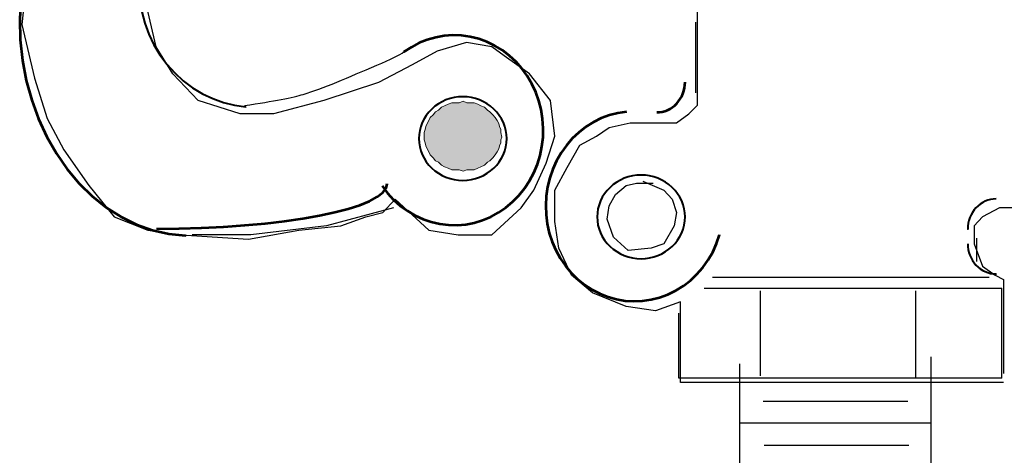
# Model space of a CAD drawing. Units: inches. Extents: x 42 to 570, y 0 to 792.
# Drawn here: x 415 to 484, y 627 to 657 of the extents above; entities that cross this region are included whole.
import ezdxf

# ---------------------------------------------------------------- set-up
doc = ezdxf.new("R2010")
doc.units = ezdxf.units.IN
doc.header["$MEASUREMENT"] = 0
doc.layers.add('Layer 1', color=7, linetype='Continuous')

# ---------------------------------------------------------------- blocks, each defined once
blk = doc.blocks.new('block 644')
at = {"layer": 'Layer 1', "true_color": 0xffffff}
blk.add_hatch(color=7, dxfattribs=at).paths.add_polyline_path([(449.052, 649.171), (449, 649.485), (449, 649.694), (448.896, 649.904), (448.843, 650.113), (448.738, 650.323), (448.581, 650.532), (448.424, 650.741), (448.215, 650.951), (448.058, 651.056), (447.849, 651.265), (447.587, 651.37), (447.377, 651.474), (447.115, 651.579), (446.854, 651.579), (446.592, 651.579), (446.33, 651.684), (446.068, 651.579), (445.807, 651.579), (445.545, 651.579), (445.283, 651.474), (445.021, 651.37), (444.812, 651.265), (444.604, 651.056), (444.394, 650.951), (444.236, 650.741), (444.027, 650.532), (443.923, 650.323), (443.818, 650.113), (443.713, 649.904), (443.661, 649.694), (443.608, 649.485), (443.608, 649.171), (443.608, 648.962), (443.661, 648.752), (443.713, 648.543), (443.818, 648.333), (443.923, 648.125), (444.027, 647.915), (444.236, 647.706), (444.394, 647.496), (444.604, 647.392), (444.812, 647.182), (445.021, 647.078), (445.283, 646.973), (445.545, 646.868), (445.807, 646.868), (446.068, 646.868), (446.33, 646.764), (446.592, 646.868), (446.854, 646.868), (447.115, 646.868), (447.377, 646.973), (447.587, 647.078), (447.849, 647.182), (448.058, 647.392), (448.215, 647.496), (448.424, 647.706), (448.581, 647.915), (448.738, 648.125), (448.843, 648.333), (448.896, 648.543), (449, 648.752), (449, 648.962)])
at = {"layer": 'Layer 1', "lineweight": 0}
blk.add_lwpolyline([(449.052, 649.171), (449, 649.485), (449, 649.485), (449, 649.694), (449, 649.694), (448.896, 649.904), (448.896, 649.904), (448.843, 650.113), (448.843, 650.113), (448.738, 650.323), (448.738, 650.323), (448.581, 650.532), (448.581, 650.532), (448.424, 650.741), (448.424, 650.741), (448.215, 650.951), (448.215, 650.951), (448.058, 651.056), (448.058, 651.056), (447.849, 651.265), (447.849, 651.265), (447.587, 651.37), (447.587, 651.37), (447.377, 651.474), (447.377, 651.474), (447.115, 651.579), (447.115, 651.579), (446.854, 651.579), (446.854, 651.579), (446.592, 651.579), (446.592, 651.579), (446.33, 651.684), (446.33, 651.684), (446.068, 651.579), (446.068, 651.579), (445.807, 651.579), (445.807, 651.579), (445.545, 651.579), (445.545, 651.579), (445.283, 651.474), (445.283, 651.474), (445.021, 651.37), (445.021, 651.37), (444.812, 651.265), (444.812, 651.265), (444.604, 651.056), (444.604, 651.056), (444.394, 650.951), (444.394, 650.951), (444.236, 650.741), (444.236, 650.741), (444.027, 650.532), (444.027, 650.532), (443.923, 650.323), (443.923, 650.323), (443.818, 650.113), (443.818, 650.113), (443.713, 649.904), (443.713, 649.904), (443.661, 649.694), (443.661, 649.694), (443.608, 649.485), (443.608, 649.485), (443.608, 649.171), (443.608, 649.171), (443.608, 648.962), (443.608, 648.962), (443.661, 648.752), (443.661, 648.752), (443.713, 648.543), (443.713, 648.543), (443.818, 648.333), (443.818, 648.333), (443.923, 648.125), (443.923, 648.125), (444.027, 647.915), (444.027, 647.915), (444.236, 647.706), (444.236, 647.706), (444.394, 647.496), (444.394, 647.496), (444.604, 647.392), (444.604, 647.392), (444.812, 647.182), (444.812, 647.182), (445.021, 647.078), (445.021, 647.078), (445.283, 646.973), (445.283, 646.973), (445.545, 646.868), (445.545, 646.868), (445.807, 646.868), (445.807, 646.868), (446.068, 646.868), (446.068, 646.868), (446.33, 646.764), (446.33, 646.764), (446.592, 646.868), (446.592, 646.868), (446.854, 646.868), (446.854, 646.868), (447.115, 646.868), (447.115, 646.868), (447.377, 646.973), (447.377, 646.973), (447.587, 647.078), (447.587, 647.078), (447.849, 647.182), (447.849, 647.182), (448.058, 647.392), (448.058, 647.392), (448.215, 647.496), (448.215, 647.496), (448.424, 647.706), (448.424, 647.706), (448.581, 647.915), (448.581, 647.915), (448.738, 648.125), (448.738, 648.125), (448.843, 648.333), (448.843, 648.333), (448.896, 648.543), (448.896, 648.543), (449, 648.752), (449, 648.752), (449, 648.962), (449, 648.962), (449.052, 649.171), (449.052, 649.171)], dxfattribs=at)
blk = doc.blocks.new('block 646')
at = {"layer": 'Layer 1', "color": 7, "lineweight": 40, "true_color": 0xffffff}
blk.add_lwpolyline([(435.353, 667.606), (434.611, 667.926), (434.611, 667.926), (433.844, 668.169), (433.844, 668.169), (433.057, 668.334), (433.057, 668.334), (432.259, 668.419), (432.259, 668.419), (431.456, 668.424), (431.456, 668.424), (430.656, 668.348), (430.656, 668.348), (429.868, 668.191), (429.868, 668.191), (429.098, 667.957), (429.098, 667.957), (428.354, 667.646), (428.354, 667.646), (427.642, 667.261), (427.642, 667.261), (426.969, 666.807), (426.969, 666.807), (426.341, 666.287), (426.341, 666.287), (425.766, 665.707), (425.766, 665.707), (425.246, 665.071), (425.246, 665.071), (424.789, 664.386), (424.789, 664.386), (424.398, 663.659), (424.398, 663.659), (424.077, 662.896), (424.077, 662.896), (423.828, 662.104), (423.828, 662.104), (423.654, 661.29), (423.654, 661.29), (423.558, 660.463), (423.558, 660.463), (423.539, 659.63), (423.539, 659.63), (423.598, 658.799), (423.598, 658.799), (423.733, 657.978), (423.733, 657.978), (423.945, 657.175), (423.945, 657.175), (424.231, 656.396), (424.231, 656.396), (424.589, 655.65), (424.589, 655.65), (425.014, 654.943), (425.014, 654.943), (425.503, 654.283), (425.503, 654.283), (426.052, 653.675), (426.052, 653.675), (426.654, 653.125), (426.654, 653.125), (427.306, 652.638), (427.306, 652.638), (427.999, 652.218), (427.999, 652.218), (428.729, 651.871), (428.729, 651.871), (429.487, 651.598), (429.487, 651.598), (430.268, 651.403), (430.268, 651.403), (431.062, 651.288), (431.062, 651.288)], dxfattribs=at)
blk = doc.blocks.new('block 649')
at = {"layer": 'Layer 1', "color": 7, "lineweight": 40, "true_color": 0xffffff}
blk.add_lwpolyline([(449.405, 649.062), (449.39, 649.35), (449.39, 649.35), (449.346, 649.635), (449.346, 649.635), (449.271, 649.915), (449.271, 649.915), (449.17, 650.187), (449.17, 650.187), (449.04, 650.447), (449.04, 650.447), (448.884, 650.694), (448.884, 650.694), (448.703, 650.926), (448.703, 650.926), (448.5, 651.14), (448.5, 651.14), (448.275, 651.333), (448.275, 651.333), (448.031, 651.505), (448.031, 651.505), (447.771, 651.653), (447.771, 651.653), (447.497, 651.777), (447.497, 651.777), (447.212, 651.874), (447.212, 651.874), (446.917, 651.944), (446.917, 651.944), (446.617, 651.986), (446.617, 651.986), (446.314, 652), (446.314, 652), (446.012, 651.986), (446.012, 651.986), (445.711, 651.944), (445.711, 651.944), (445.417, 651.874), (445.417, 651.874), (445.132, 651.777), (445.132, 651.777), (444.857, 651.653), (444.857, 651.653), (444.598, 651.505), (444.598, 651.505), (444.354, 651.333), (444.354, 651.333), (444.129, 651.14), (444.129, 651.14), (443.925, 650.926), (443.925, 650.926), (443.744, 650.694), (443.744, 650.694), (443.589, 650.447), (443.589, 650.447), (443.459, 650.187), (443.459, 650.187), (443.356, 649.915), (443.356, 649.915), (443.283, 649.635), (443.283, 649.635), (443.238, 649.35), (443.238, 649.35), (443.224, 649.062), (443.224, 649.062), (443.238, 648.773), (443.238, 648.773), (443.283, 648.488), (443.283, 648.488), (443.356, 648.208), (443.356, 648.208), (443.459, 647.937), (443.459, 647.937), (443.589, 647.676), (443.589, 647.676), (443.744, 647.429), (443.744, 647.429), (443.925, 647.197), (443.925, 647.197), (444.129, 646.983), (444.129, 646.983), (444.354, 646.79), (444.354, 646.79), (444.598, 646.618), (444.598, 646.618), (444.857, 646.47), (444.857, 646.47), (445.132, 646.346), (445.132, 646.346), (445.417, 646.249), (445.417, 646.249), (445.711, 646.179), (445.711, 646.179), (446.012, 646.137), (446.012, 646.137), (446.314, 646.123), (446.314, 646.123), (446.617, 646.137), (446.617, 646.137), (446.917, 646.179), (446.917, 646.179), (447.212, 646.249), (447.212, 646.249), (447.497, 646.346), (447.497, 646.346), (447.771, 646.47), (447.771, 646.47), (448.031, 646.618), (448.031, 646.618), (448.275, 646.79), (448.275, 646.79), (448.5, 646.983), (448.5, 646.983), (448.703, 647.197), (448.703, 647.197), (448.884, 647.429), (448.884, 647.429), (449.04, 647.676), (449.04, 647.676), (449.17, 647.937), (449.17, 647.937), (449.271, 648.208), (449.271, 648.208), (449.346, 648.488), (449.346, 648.488), (449.39, 648.773), (449.39, 648.773), (449.405, 649.062), (449.405, 649.062)], dxfattribs=at)
blk = doc.blocks.new('block 652')
at = {"layer": 'Layer 1', "color": 7, "lineweight": 25, "true_color": 0xffffff}
blk.add_lwpolyline([(441.445, 644.184), (436.724, 642.926)], dxfattribs=at)
blk = doc.blocks.new('block 653')
at = {"layer": 'Layer 1', "color": 7, "lineweight": 25, "true_color": 0xffffff}
blk.add_lwpolyline([(436.725, 642.926), (431.412, 642.296)], dxfattribs=at)
blk = doc.blocks.new('block 654')
at = {"layer": 'Layer 1', "color": 7, "lineweight": 25, "true_color": 0xffffff}
blk.add_lwpolyline([(431.412, 642.296), (427.281, 642.296)], dxfattribs=at)
blk = doc.blocks.new('block 667')
at = {"layer": 'Layer 1', "color": 7, "lineweight": 25, "true_color": 0xffffff}
blk.add_lwpolyline([(484.232, 632.211), (484.232, 638.536)], dxfattribs=at)
blk = doc.blocks.new('block 668')
at = {"layer": 'Layer 1', "color": 7, "lineweight": 25, "true_color": 0xffffff}
blk.add_lwpolyline([(484.232, 632.227), (461.511, 632.227)], dxfattribs=at)
blk = doc.blocks.new('block 669')
at = {"layer": 'Layer 1', "color": 7, "lineweight": 25, "true_color": 0xffffff}
blk.add_lwpolyline([(484.232, 638.521), (463.281, 638.521)], dxfattribs=at)
blk = doc.blocks.new('block 680')
at = {"layer": 'Layer 1', "color": 7, "lineweight": 53, "true_color": 0xffffff}
blk.add_lwpolyline([(417.191, 665.66), (416.59, 664.415), (416.59, 664.415), (416.088, 663.104), (416.088, 663.104), (415.689, 661.739), (415.689, 661.739), (415.398, 660.333), (415.398, 660.333), (415.218, 658.898), (415.218, 658.898), (415.149, 657.449), (415.149, 657.449), (415.193, 655.999), (415.193, 655.999), (415.35, 654.56), (415.35, 654.56), (415.616, 653.146), (415.616, 653.146), (415.992, 651.771), (415.992, 651.771), (416.472, 650.447), (416.472, 650.447), (417.052, 649.187), (417.052, 649.187), (417.728, 648.002), (417.728, 648.002), (418.491, 646.903), (418.491, 646.903), (419.337, 645.901), (419.337, 645.901), (420.256, 645.005), (420.256, 645.005), (421.24, 644.223), (421.24, 644.223), (422.281, 643.562), (422.281, 643.562), (423.367, 643.028), (423.367, 643.028), (424.49, 642.627), (424.49, 642.627), (425.64, 642.362), (425.64, 642.362), (426.804, 642.236), (426.804, 642.236)], dxfattribs=at)
blk = doc.blocks.new('block 706')
at = {"layer": 'Layer 1', "color": 7, "lineweight": 53, "true_color": 0xffffff}
blk.add_lwpolyline([(440.643, 645.741), (441.024, 645.231), (441.024, 645.231), (441.451, 644.765), (441.451, 644.765), (441.918, 644.344), (441.918, 644.344), (442.421, 643.975), (442.421, 643.975), (442.955, 643.659), (442.955, 643.659), (443.517, 643.4), (443.517, 643.4), (444.099, 643.201), (444.099, 643.201), (444.695, 643.063), (444.695, 643.063), (445.303, 642.988), (445.303, 642.988), (445.914, 642.977), (445.914, 642.977), (446.522, 643.029), (446.522, 643.029), (447.124, 643.145), (447.124, 643.145), (447.712, 643.322), (447.712, 643.322), (448.281, 643.56), (448.281, 643.56), (448.826, 643.855), (448.826, 643.855), (449.341, 644.206), (449.341, 644.206), (449.821, 644.608), (449.821, 644.608), (450.263, 645.059), (450.263, 645.059), (450.661, 645.554), (450.661, 645.554), (451.012, 646.087), (451.012, 646.087), (451.312, 646.655), (451.312, 646.655), (451.56, 647.251), (451.56, 647.251), (451.751, 647.87), (451.751, 647.87), (451.885, 648.505), (451.885, 648.505), (451.96, 649.152), (451.96, 649.152), (451.976, 649.804), (451.976, 649.804), (451.932, 650.454), (451.932, 650.454), (451.828, 651.096), (451.828, 651.096), (451.667, 651.725), (451.667, 651.725), (451.448, 652.333), (451.448, 652.333), (451.176, 652.917), (451.176, 652.917), (450.851, 653.468), (450.851, 653.468), (450.478, 653.984), (450.478, 653.984), (450.059, 654.458), (450.059, 654.458), (449.598, 654.887), (449.598, 654.887), (449.101, 655.265), (449.101, 655.265), (448.57, 655.59), (448.57, 655.59), (448.014, 655.858), (448.014, 655.858), (447.435, 656.067), (447.435, 656.067), (446.84, 656.216), (446.84, 656.216), (446.233, 656.301), (446.233, 656.301), (445.623, 656.323), (445.623, 656.323), (445.014, 656.281), (445.014, 656.281), (444.41, 656.177), (444.41, 656.177), (443.819, 656.01), (443.819, 656.01), (443.247, 655.782), (443.247, 655.782), (442.697, 655.496), (442.697, 655.496), (442.178, 655.154), (442.178, 655.154)], dxfattribs=at)
blk = doc.blocks.new('block 707')
at = {"layer": 'Layer 1', "color": 7, "lineweight": 53, "true_color": 0xffffff}
blk.add_lwpolyline([(457.84, 650.947), (457.231, 650.856), (457.231, 650.856), (456.635, 650.702), (456.635, 650.702), (456.056, 650.486), (456.056, 650.486), (455.499, 650.211), (455.499, 650.211), (454.97, 649.879), (454.97, 649.879), (454.474, 649.493), (454.474, 649.493), (454.016, 649.058), (454.016, 649.058), (453.6, 648.576), (453.6, 648.576), (453.23, 648.054), (453.23, 648.054), (452.91, 647.495), (452.91, 647.495), (452.644, 646.906), (452.644, 646.906), (452.432, 646.292), (452.432, 646.292), (452.277, 645.658), (452.277, 645.658), (452.182, 645.012), (452.182, 645.012), (452.146, 644.358), (452.146, 644.358), (452.171, 643.704), (452.171, 643.704), (452.256, 643.056), (452.256, 643.056), (452.399, 642.42), (452.399, 642.42), (452.602, 641.802), (452.602, 641.802), (452.858, 641.208), (452.858, 641.208), (453.169, 640.643), (453.169, 640.643), (453.53, 640.114), (453.53, 640.114), (453.938, 639.625), (453.938, 639.625), (454.389, 639.18), (454.389, 639.18), (454.878, 638.786), (454.878, 638.786), (455.401, 638.443), (455.401, 638.443), (455.953, 638.158), (455.953, 638.158), (456.529, 637.931), (456.529, 637.931), (457.123, 637.766), (457.123, 637.766), (457.729, 637.664), (457.729, 637.664), (458.342, 637.625), (458.342, 637.625), (458.955, 637.65), (458.955, 637.65), (459.563, 637.739), (459.563, 637.739), (460.16, 637.892), (460.16, 637.892), (460.74, 638.106), (460.74, 638.106), (461.298, 638.379), (461.298, 638.379), (461.828, 638.71), (461.828, 638.71), (462.324, 639.094), (462.324, 639.094), (462.784, 639.528), (462.784, 639.528), (463.201, 640.008), (463.201, 640.008), (463.572, 640.529), (463.572, 640.529), (463.894, 641.087), (463.894, 641.087), (464.162, 641.676), (464.162, 641.676), (464.375, 642.289), (464.375, 642.289)], dxfattribs=at)
blk = doc.blocks.new('block 708')
at = {"layer": 'Layer 1', "color": 7, "lineweight": 53, "true_color": 0xffffff}
blk.add_lwpolyline([(424.767, 642.726), (426.357, 642.741), (426.357, 642.741), (427.933, 642.787), (427.933, 642.787), (429.478, 642.861), (429.478, 642.861), (430.978, 642.966), (430.978, 642.966), (432.417, 643.098), (432.417, 643.098), (433.783, 643.256), (433.783, 643.256), (435.062, 643.44), (435.062, 643.44), (436.242, 643.647), (436.242, 643.647), (437.312, 643.876), (437.312, 643.876), (438.261, 644.125), (438.261, 644.125), (439.08, 644.389), (439.08, 644.389), (439.761, 644.668), (439.761, 644.668), (440.297, 644.959), (440.297, 644.959), (440.685, 645.259), (440.685, 645.259), (440.918, 645.564), (440.918, 645.564), (440.996, 645.873), (440.996, 645.873)], dxfattribs=at)
blk = doc.blocks.new('block 709')
at = {"layer": 'Layer 1', "color": 7, "lineweight": 25, "true_color": 0xffffff}
blk.add_open_spline([(430.963, 651.379), (433.029, 651.694), (434.406, 651.956), (435.095, 652.166), (435.095, 652.166), (435.095, 652.166), (435.095, 652.166), (435.783, 652.376), (436.569, 652.664), (437.455, 653.031), (437.455, 653.031), (437.455, 653.031), (437.455, 653.031), (438.34, 653.398), (439.274, 653.792), (440.259, 654.211), (440.259, 654.211), (440.259, 654.211), (440.259, 654.211), (441.242, 654.631), (441.881, 654.945), (442.177, 655.155)], degree=3, knots=[0, 0, 0, 0, 1, 1, 1, 2, 2, 2, 3, 3, 3, 4, 4, 4, 5, 5, 5, 6, 6, 6, 7, 7, 7, 7], dxfattribs=at)
blk = doc.blocks.new('block 777')
at = {"layer": 'Layer 1', "color": 7, "lineweight": 53, "true_color": 0xffffff}
blk.add_lwpolyline([(459.955, 650.907), (460.15, 650.917), (460.15, 650.917), (460.344, 650.948), (460.344, 650.948), (460.533, 650.999), (460.533, 650.999), (460.718, 651.069), (460.718, 651.069), (460.895, 651.158), (460.895, 651.158), (461.062, 651.265), (461.062, 651.265), (461.219, 651.39), (461.219, 651.39), (461.363, 651.529), (461.363, 651.529), (461.495, 651.684), (461.495, 651.684), (461.611, 651.851), (461.611, 651.851), (461.712, 652.03), (461.712, 652.03), (461.796, 652.218), (461.796, 652.218), (461.861, 652.415), (461.861, 652.415), (461.909, 652.617), (461.909, 652.617), (461.938, 652.823), (461.938, 652.823), (461.947, 653.031), (461.947, 653.031)], dxfattribs=at)
blk = doc.blocks.new('block 778')
at = {"layer": 'Layer 1', "color": 7, "lineweight": 25, "true_color": 0xffffff}
blk.add_lwpolyline([(458.266, 650.163), (460.699, 650.163)], dxfattribs=at)
blk = doc.blocks.new('block 779')
at = {"layer": 'Layer 1', "color": 7, "lineweight": 25, "true_color": 0xffffff}
blk.add_lwpolyline([(462.691, 657.243), (462.691, 652.287)], dxfattribs=at)
blk = doc.blocks.new('block 780')
at = {"layer": 'Layer 1', "color": 7, "lineweight": 40, "true_color": 0xffffff}
blk.add_lwpolyline([(461.946, 643.555), (461.932, 643.843), (461.932, 643.843), (461.887, 644.128), (461.887, 644.128), (461.813, 644.408), (461.813, 644.408), (461.711, 644.68), (461.711, 644.68), (461.581, 644.94), (461.581, 644.94), (461.425, 645.188), (461.425, 645.188), (461.244, 645.419), (461.244, 645.419), (461.041, 645.633), (461.041, 645.633), (460.816, 645.827), (460.816, 645.827), (460.572, 645.999), (460.572, 645.999), (460.312, 646.147), (460.312, 646.147), (460.038, 646.271), (460.038, 646.271), (459.753, 646.367), (459.753, 646.367), (459.458, 646.438), (459.458, 646.438), (459.158, 646.48), (459.158, 646.48), (458.855, 646.494), (458.855, 646.494), (458.553, 646.48), (458.553, 646.48), (458.253, 646.438), (458.253, 646.438), (457.958, 646.367), (457.958, 646.367), (457.673, 646.271), (457.673, 646.271), (457.398, 646.147), (457.398, 646.147), (457.139, 645.999), (457.139, 645.999), (456.895, 645.827), (456.895, 645.827), (456.67, 645.633), (456.67, 645.633), (456.467, 645.419), (456.467, 645.419), (456.285, 645.188), (456.285, 645.188), (456.13, 644.94), (456.13, 644.94), (456, 644.68), (456, 644.68), (455.897, 644.408), (455.897, 644.408), (455.824, 644.128), (455.824, 644.128), (455.779, 643.843), (455.779, 643.843), (455.765, 643.555), (455.765, 643.555), (455.779, 643.267), (455.779, 643.267), (455.824, 642.981), (455.824, 642.981), (455.897, 642.702), (455.897, 642.702), (456, 642.43), (456, 642.43), (456.13, 642.169), (456.13, 642.169), (456.285, 641.922), (456.285, 641.922), (456.467, 641.69), (456.467, 641.69), (456.67, 641.477), (456.67, 641.477), (456.895, 641.283), (456.895, 641.283), (457.139, 641.111), (457.139, 641.111), (457.398, 640.963), (457.398, 640.963), (457.673, 640.84), (457.673, 640.84), (457.958, 640.742), (457.958, 640.742), (458.253, 640.672), (458.253, 640.672), (458.553, 640.63), (458.553, 640.63), (458.855, 640.616), (458.855, 640.616), (459.158, 640.63), (459.158, 640.63), (459.458, 640.672), (459.458, 640.672), (459.753, 640.742), (459.753, 640.742), (460.038, 640.84), (460.038, 640.84), (460.312, 640.963), (460.312, 640.963), (460.572, 641.111), (460.572, 641.111), (460.816, 641.283), (460.816, 641.283), (461.041, 641.477), (461.041, 641.477), (461.244, 641.69), (461.244, 641.69), (461.425, 641.922), (461.425, 641.922), (461.581, 642.169), (461.581, 642.169), (461.711, 642.43), (461.711, 642.43), (461.813, 642.702), (461.813, 642.702), (461.887, 642.981), (461.887, 642.981), (461.932, 643.267), (461.932, 643.267), (461.946, 643.555), (461.946, 643.555)], dxfattribs=at)
blk = doc.blocks.new('block 781')
at = {"layer": 'Layer 1', "color": 7, "lineweight": 25, "true_color": 0xffffff}
blk.add_lwpolyline([(461.511, 632.227), (461.511, 636.79)], dxfattribs=at)
blk = doc.blocks.new('block 782')
at = {"layer": 'Layer 1', "color": 7, "lineweight": 25, "true_color": 0xffffff}
blk.add_lwpolyline([(467.266, 632.384), (467.266, 638.363)], dxfattribs=at)
blk = doc.blocks.new('block 783')
at = {"layer": 'Layer 1', "color": 7, "lineweight": 25, "true_color": 0xffffff}
blk.add_lwpolyline([(478.184, 632.227), (478.184, 638.363)], dxfattribs=at)
blk = doc.blocks.new('block 784')
at = {"layer": 'Layer 1', "color": 7, "lineweight": 40, "true_color": 0xffffff}
blk.add_lwpolyline([(483.821, 644.817), (483.626, 644.807), (483.626, 644.807), (483.433, 644.776), (483.433, 644.776), (483.242, 644.726), (483.242, 644.726), (483.059, 644.656), (483.059, 644.656), (482.882, 644.566), (482.882, 644.566), (482.714, 644.459), (482.714, 644.459), (482.558, 644.335), (482.558, 644.335), (482.412, 644.195), (482.412, 644.195), (482.281, 644.041), (482.281, 644.041), (482.165, 643.874), (482.165, 643.874), (482.064, 643.694), (482.064, 643.694), (481.98, 643.506), (481.98, 643.506), (481.915, 643.31), (481.915, 643.31), (481.867, 643.108), (481.867, 643.108), (481.839, 642.901), (481.839, 642.901), (481.829, 642.693), (481.829, 642.693)], dxfattribs=at)
blk = doc.blocks.new('block 785')
at = {"layer": 'Layer 1', "color": 7, "lineweight": 25, "true_color": 0xffffff}
blk.add_lwpolyline([(482.462, 640.408), (482.462, 642.061)], dxfattribs=at)
blk = doc.blocks.new('block 787')
at = {"layer": 'Layer 1', "color": 7, "lineweight": 40, "true_color": 0xffffff}
blk.add_lwpolyline([(481.829, 641.671), (481.839, 641.462), (481.839, 641.462), (481.867, 641.256), (481.867, 641.256), (481.915, 641.054), (481.915, 641.054), (481.98, 640.858), (481.98, 640.858), (482.064, 640.669), (482.064, 640.669), (482.165, 640.491), (482.165, 640.491), (482.281, 640.323), (482.281, 640.323), (482.412, 640.169), (482.412, 640.169), (482.558, 640.029), (482.558, 640.029), (482.714, 639.905), (482.714, 639.905), (482.882, 639.797), (482.882, 639.797), (483.059, 639.708), (483.059, 639.708), (483.242, 639.638), (483.242, 639.638), (483.433, 639.587), (483.433, 639.587), (483.626, 639.557), (483.626, 639.557), (483.821, 639.547), (483.821, 639.547)], dxfattribs=at)
blk = doc.blocks.new('block 788')
at = {"layer": 'Layer 1', "color": 7, "lineweight": 25, "true_color": 0xffffff}
blk.add_lwpolyline([(463.872, 639.307), (483.348, 639.307)], dxfattribs=at)
blk = doc.blocks.new('block 789')
at = {"layer": 'Layer 1', "color": 7, "lineweight": 25, "true_color": 0xffffff}
blk.add_lwpolyline([(465.807, 629.081), (479.212, 629.081)], dxfattribs=at)
blk = doc.blocks.new('block 790')
at = {"layer": 'Layer 1', "color": 7, "lineweight": 25, "true_color": 0xffffff}
blk.add_lwpolyline([(467.441, 630.601), (477.622, 630.601)], dxfattribs=at)
blk = doc.blocks.new('block 791')
at = {"layer": 'Layer 1', "color": 7, "lineweight": 25, "true_color": 0xffffff}
blk.add_lwpolyline([(467.504, 627.507), (477.685, 627.507)], dxfattribs=at)
blk = doc.blocks.new('block 1256')
at = {"layer": 'Layer 1', "color": 7, "lineweight": 25, "true_color": 0xffffff}
blk.add_lwpolyline([(415.598, 659.917), (415.303, 657.085)], dxfattribs=at)
blk = doc.blocks.new('block 1257')
at = {"layer": 'Layer 1', "color": 7, "lineweight": 25, "true_color": 0xffffff}
blk.add_lwpolyline([(415.303, 657.085), (416.188, 653.31)], dxfattribs=at)
blk = doc.blocks.new('block 1258')
at = {"layer": 'Layer 1', "color": 7, "lineweight": 25, "true_color": 0xffffff}
blk.add_lwpolyline([(416.188, 653.31), (417.073, 650.478)], dxfattribs=at)
blk = doc.blocks.new('block 1259')
at = {"layer": 'Layer 1', "color": 7, "lineweight": 25, "true_color": 0xffffff}
blk.add_lwpolyline([(417.073, 650.478), (418.254, 648.275)], dxfattribs=at)
blk = doc.blocks.new('block 1260')
at = {"layer": 'Layer 1', "color": 7, "lineweight": 25, "true_color": 0xffffff}
blk.add_lwpolyline([(418.254, 648.275), (420.024, 645.758)], dxfattribs=at)
blk = doc.blocks.new('block 1261')
at = {"layer": 'Layer 1', "color": 7, "lineweight": 25, "true_color": 0xffffff}
blk.add_lwpolyline([(420.024, 645.758), (421.795, 643.555)], dxfattribs=at)
blk = doc.blocks.new('block 1262')
at = {"layer": 'Layer 1', "color": 7, "lineweight": 25, "true_color": 0xffffff}
blk.add_lwpolyline([(421.795, 643.555), (424.155, 642.611)], dxfattribs=at)
blk = doc.blocks.new('block 1263')
at = {"layer": 'Layer 1', "color": 7, "lineweight": 25, "true_color": 0xffffff}
blk.add_lwpolyline([(424.155, 642.611), (426.517, 642.296)], dxfattribs=at)
blk = doc.blocks.new('block 1264')
at = {"layer": 'Layer 1', "color": 7, "lineweight": 25, "true_color": 0xffffff}
blk.add_lwpolyline([(426.517, 642.296), (431.237, 641.981)], dxfattribs=at)
blk = doc.blocks.new('block 1265')
at = {"layer": 'Layer 1', "color": 7, "lineweight": 25, "true_color": 0xffffff}
blk.add_lwpolyline([(431.237, 641.981), (434.778, 642.611)], dxfattribs=at)
blk = doc.blocks.new('block 1266')
at = {"layer": 'Layer 1', "color": 7, "lineweight": 25, "true_color": 0xffffff}
blk.add_lwpolyline([(434.778, 642.611), (437.729, 642.926)], dxfattribs=at)
blk = doc.blocks.new('block 1267')
at = {"layer": 'Layer 1', "color": 7, "lineweight": 25, "true_color": 0xffffff}
blk.add_lwpolyline([(437.729, 642.926), (439.5, 643.555)], dxfattribs=at)
blk = doc.blocks.new('block 1268')
at = {"layer": 'Layer 1', "color": 7, "lineweight": 25, "true_color": 0xffffff}
blk.add_lwpolyline([(439.5, 643.555), (440.68, 643.87)], dxfattribs=at)
blk = doc.blocks.new('block 1269')
at = {"layer": 'Layer 1', "color": 7, "lineweight": 25, "true_color": 0xffffff}
blk.add_lwpolyline([(440.68, 643.87), (441.565, 644.813)], dxfattribs=at)
blk = doc.blocks.new('block 1270')
at = {"layer": 'Layer 1', "color": 7, "lineweight": 25, "true_color": 0xffffff}
blk.add_lwpolyline([(441.565, 644.813), (443.926, 642.611)], dxfattribs=at)
blk = doc.blocks.new('block 1271')
at = {"layer": 'Layer 1', "color": 7, "lineweight": 25, "true_color": 0xffffff}
blk.add_lwpolyline([(443.926, 642.611), (445.992, 642.296)], dxfattribs=at)
blk = doc.blocks.new('block 1272')
at = {"layer": 'Layer 1', "color": 7, "lineweight": 25, "true_color": 0xffffff}
blk.add_lwpolyline([(445.992, 642.296), (448.353, 642.296)], dxfattribs=at)
blk = doc.blocks.new('block 1273')
at = {"layer": 'Layer 1', "color": 7, "lineweight": 25, "true_color": 0xffffff}
blk.add_lwpolyline([(448.353, 642.296), (450.418, 644.184)], dxfattribs=at)
blk = doc.blocks.new('block 1274')
at = {"layer": 'Layer 1', "color": 7, "lineweight": 25, "true_color": 0xffffff}
blk.add_lwpolyline([(450.418, 644.184), (451.303, 645.443)], dxfattribs=at)
blk = doc.blocks.new('block 1275')
at = {"layer": 'Layer 1', "color": 7, "lineweight": 25, "true_color": 0xffffff}
blk.add_lwpolyline([(451.303, 645.443), (452.188, 647.331)], dxfattribs=at)
blk = doc.blocks.new('block 1276')
at = {"layer": 'Layer 1', "color": 7, "lineweight": 25, "true_color": 0xffffff}
blk.add_lwpolyline([(452.188, 647.331), (452.778, 649.219)], dxfattribs=at)
blk = doc.blocks.new('block 1277')
at = {"layer": 'Layer 1', "color": 7, "lineweight": 25, "true_color": 0xffffff}
blk.add_lwpolyline([(452.778, 649.219), (452.483, 651.736)], dxfattribs=at)
blk = doc.blocks.new('block 1278')
at = {"layer": 'Layer 1', "color": 7, "lineweight": 25, "true_color": 0xffffff}
blk.add_lwpolyline([(452.483, 651.736), (451.008, 653.624)], dxfattribs=at)
blk = doc.blocks.new('block 1279')
at = {"layer": 'Layer 1', "color": 7, "lineweight": 25, "true_color": 0xffffff}
blk.add_lwpolyline([(451.008, 653.624), (449.237, 654.883)], dxfattribs=at)
blk = doc.blocks.new('block 1280')
at = {"layer": 'Layer 1', "color": 7, "lineweight": 25, "true_color": 0xffffff}
blk.add_lwpolyline([(449.237, 654.883), (448.353, 655.512)], dxfattribs=at)
blk = doc.blocks.new('block 1281')
at = {"layer": 'Layer 1', "color": 7, "lineweight": 25, "true_color": 0xffffff}
blk.add_lwpolyline([(448.353, 655.512), (446.582, 655.827)], dxfattribs=at)
blk = doc.blocks.new('block 1282')
at = {"layer": 'Layer 1', "color": 7, "lineweight": 25, "true_color": 0xffffff}
blk.add_lwpolyline([(446.582, 655.827), (444.517, 655.197)], dxfattribs=at)
blk = doc.blocks.new('block 1283')
at = {"layer": 'Layer 1', "color": 7, "lineweight": 25, "true_color": 0xffffff}
blk.add_lwpolyline([(444.517, 655.197), (442.746, 654.253)], dxfattribs=at)
blk = doc.blocks.new('block 1284')
at = {"layer": 'Layer 1', "color": 7, "lineweight": 25, "true_color": 0xffffff}
blk.add_lwpolyline([(442.746, 654.253), (440.385, 652.995)], dxfattribs=at)
blk = doc.blocks.new('block 1285')
at = {"layer": 'Layer 1', "color": 7, "lineweight": 25, "true_color": 0xffffff}
blk.add_lwpolyline([(440.385, 652.995), (436.549, 651.736)], dxfattribs=at)
blk = doc.blocks.new('block 1286')
at = {"layer": 'Layer 1', "color": 7, "lineweight": 25, "true_color": 0xffffff}
blk.add_lwpolyline([(436.549, 651.736), (433.008, 650.792)], dxfattribs=at)
blk = doc.blocks.new('block 1287')
at = {"layer": 'Layer 1', "color": 7, "lineweight": 25, "true_color": 0xffffff}
blk.add_lwpolyline([(433.008, 650.792), (430.647, 650.792)], dxfattribs=at)
blk = doc.blocks.new('block 1288')
at = {"layer": 'Layer 1', "color": 7, "lineweight": 25, "true_color": 0xffffff}
blk.add_lwpolyline([(430.647, 650.792), (427.696, 651.736)], dxfattribs=at)
blk = doc.blocks.new('block 1289')
at = {"layer": 'Layer 1', "color": 7, "lineweight": 25, "true_color": 0xffffff}
blk.add_lwpolyline([(427.696, 651.736), (425.926, 653.624)], dxfattribs=at)
blk = doc.blocks.new('block 1290')
at = {"layer": 'Layer 1', "color": 7, "lineweight": 25, "true_color": 0xffffff}
blk.add_lwpolyline([(425.926, 653.624), (424.746, 655.512)], dxfattribs=at)
blk = doc.blocks.new('block 1291')
at = {"layer": 'Layer 1', "color": 7, "lineweight": 25, "true_color": 0xffffff}
blk.add_lwpolyline([(424.746, 655.512), (424.155, 658.029)], dxfattribs=at)
blk = doc.blocks.new('block 1334')
at = {"layer": 'Layer 1', "color": 7, "lineweight": 25, "true_color": 0xffffff}
blk.add_lwpolyline([(484.353, 631.912), (461.631, 631.912)], dxfattribs=at)
blk = doc.blocks.new('block 1335')
at = {"layer": 'Layer 1', "color": 7, "lineweight": 25, "true_color": 0xffffff}
blk.add_lwpolyline([(461.631, 631.912), (461.631, 637.576)], dxfattribs=at)
blk = doc.blocks.new('block 1336')
at = {"layer": 'Layer 1', "color": 7, "lineweight": 25, "true_color": 0xffffff}
blk.add_lwpolyline([(461.631, 637.576), (459.86, 636.947)], dxfattribs=at)
blk = doc.blocks.new('block 1337')
at = {"layer": 'Layer 1', "color": 7, "lineweight": 25, "true_color": 0xffffff}
blk.add_lwpolyline([(459.86, 636.947), (457.795, 637.262)], dxfattribs=at)
blk = doc.blocks.new('block 1338')
at = {"layer": 'Layer 1', "color": 7, "lineweight": 25, "true_color": 0xffffff}
blk.add_lwpolyline([(457.795, 637.262), (455.435, 638.206)], dxfattribs=at)
blk = doc.blocks.new('block 1339')
at = {"layer": 'Layer 1', "color": 7, "lineweight": 25, "true_color": 0xffffff}
blk.add_lwpolyline([(455.435, 638.206), (453.959, 639.464)], dxfattribs=at)
blk = doc.blocks.new('block 1340')
at = {"layer": 'Layer 1', "color": 7, "lineweight": 25, "true_color": 0xffffff}
blk.add_lwpolyline([(453.959, 639.464), (453.074, 641.352)], dxfattribs=at)
blk = doc.blocks.new('block 1341')
at = {"layer": 'Layer 1', "color": 7, "lineweight": 25, "true_color": 0xffffff}
blk.add_lwpolyline([(453.074, 641.352), (452.778, 643.24)], dxfattribs=at)
blk = doc.blocks.new('block 1342')
at = {"layer": 'Layer 1', "color": 7, "lineweight": 25, "true_color": 0xffffff}
blk.add_lwpolyline([(452.778, 643.24), (452.778, 645.443)], dxfattribs=at)
blk = doc.blocks.new('block 1343')
at = {"layer": 'Layer 1', "color": 7, "lineweight": 25, "true_color": 0xffffff}
blk.add_lwpolyline([(452.778, 645.443), (453.664, 647.016)], dxfattribs=at)
blk = doc.blocks.new('block 1344')
at = {"layer": 'Layer 1', "color": 7, "lineweight": 25, "true_color": 0xffffff}
blk.add_lwpolyline([(453.664, 647.016), (454.549, 648.589)], dxfattribs=at)
blk = doc.blocks.new('block 1345')
at = {"layer": 'Layer 1', "color": 7, "lineweight": 25, "true_color": 0xffffff}
blk.add_lwpolyline([(454.549, 648.589), (455.729, 649.219)], dxfattribs=at)
blk = doc.blocks.new('block 1346')
at = {"layer": 'Layer 1', "color": 7, "lineweight": 25, "true_color": 0xffffff}
blk.add_lwpolyline([(455.729, 649.219), (456.615, 649.848)], dxfattribs=at)
blk = doc.blocks.new('block 1347')
at = {"layer": 'Layer 1', "color": 7, "lineweight": 25, "true_color": 0xffffff}
blk.add_lwpolyline([(456.615, 649.848), (458.09, 650.163)], dxfattribs=at)
blk = doc.blocks.new('block 1348')
at = {"layer": 'Layer 1', "color": 7, "lineweight": 25, "true_color": 0xffffff}
blk.add_lwpolyline([(458.09, 650.163), (461.336, 650.163)], dxfattribs=at)
blk = doc.blocks.new('block 1349')
at = {"layer": 'Layer 1', "color": 7, "lineweight": 25, "true_color": 0xffffff}
blk.add_lwpolyline([(461.336, 650.163), (462.222, 650.792)], dxfattribs=at)
blk = doc.blocks.new('block 1350')
at = {"layer": 'Layer 1', "color": 7, "lineweight": 25, "true_color": 0xffffff}
blk.add_lwpolyline([(462.222, 650.792), (462.812, 651.421)], dxfattribs=at)
blk = doc.blocks.new('block 1351')
at = {"layer": 'Layer 1', "color": 7, "lineweight": 25, "true_color": 0xffffff}
blk.add_lwpolyline([(462.812, 651.421), (462.812, 657.085)], dxfattribs=at)
blk = doc.blocks.new('block 1352')
at = {"layer": 'Layer 1', "color": 7, "lineweight": 25, "true_color": 0xffffff}
blk.add_lwpolyline([(462.812, 657.085), (462.812, 658.344)], dxfattribs=at)
blk = doc.blocks.new('block 1397')
at = {"layer": 'Layer 1', "color": 7, "lineweight": 25, "true_color": 0xffffff}
blk.add_lwpolyline([(509.729, 644.184), (484.058, 644.184)], dxfattribs=at)
blk = doc.blocks.new('block 1398')
at = {"layer": 'Layer 1', "color": 7, "lineweight": 25, "true_color": 0xffffff}
blk.add_lwpolyline([(484.058, 644.184), (482.877, 643.555)], dxfattribs=at)
blk = doc.blocks.new('block 1399')
at = {"layer": 'Layer 1', "color": 7, "lineweight": 25, "true_color": 0xffffff}
blk.add_lwpolyline([(482.877, 643.555), (482.287, 642.926)], dxfattribs=at)
blk = doc.blocks.new('block 1400')
at = {"layer": 'Layer 1', "color": 7, "lineweight": 25, "true_color": 0xffffff}
blk.add_lwpolyline([(482.287, 642.926), (482.287, 641.667)], dxfattribs=at)
blk = doc.blocks.new('block 1401')
at = {"layer": 'Layer 1', "color": 7, "lineweight": 25, "true_color": 0xffffff}
blk.add_lwpolyline([(482.287, 641.667), (482.877, 640.094)], dxfattribs=at)
blk = doc.blocks.new('block 1402')
at = {"layer": 'Layer 1', "color": 7, "lineweight": 25, "true_color": 0xffffff}
blk.add_lwpolyline([(482.877, 640.094), (483.763, 639.464)], dxfattribs=at)
blk = doc.blocks.new('block 1403')
at = {"layer": 'Layer 1', "color": 7, "lineweight": 25, "true_color": 0xffffff}
blk.add_lwpolyline([(483.763, 639.464), (484.353, 639.149)], dxfattribs=at)
blk = doc.blocks.new('block 1404')
at = {"layer": 'Layer 1', "color": 7, "lineweight": 25, "true_color": 0xffffff}
blk.add_lwpolyline([(484.353, 639.149), (484.353, 632.542)], dxfattribs=at)
blk = doc.blocks.new('block 2049')
at = {"layer": 'Layer 1', "color": 7, "lineweight": 25, "true_color": 0xffffff}
blk.add_lwpolyline([(479.246, 633.716), (479.246, 468.935)], dxfattribs=at)
blk = doc.blocks.new('block 2051')
at = {"layer": 'Layer 1', "color": 7, "lineweight": 25, "true_color": 0xffffff}
blk.add_lwpolyline([(465.779, 633.217), (465.779, 467.626)], dxfattribs=at)
blk = doc.blocks.new('block 2248')
at = {"layer": 'Layer 1', "color": 7, "lineweight": 25, "true_color": 0xffffff}
blk.add_lwpolyline([(458.976, 646.072), (460.451, 645.443)], dxfattribs=at)
blk = doc.blocks.new('block 2249')
at = {"layer": 'Layer 1', "color": 7, "lineweight": 25, "true_color": 0xffffff}
blk.add_lwpolyline([(460.451, 645.443), (461.041, 644.813)], dxfattribs=at)
blk = doc.blocks.new('block 2250')
at = {"layer": 'Layer 1', "color": 7, "lineweight": 25, "true_color": 0xffffff}
blk.add_lwpolyline([(461.041, 644.813), (461.336, 643.87)], dxfattribs=at)
blk = doc.blocks.new('block 2251')
at = {"layer": 'Layer 1', "color": 7, "lineweight": 25, "true_color": 0xffffff}
blk.add_lwpolyline([(461.336, 643.87), (461.188, 642.926)], dxfattribs=at)
blk = doc.blocks.new('block 2252')
at = {"layer": 'Layer 1', "color": 7, "lineweight": 25, "true_color": 0xffffff}
blk.add_lwpolyline([(461.188, 642.926), (460.451, 641.667)], dxfattribs=at)
blk = doc.blocks.new('block 2253')
at = {"layer": 'Layer 1', "color": 7, "lineweight": 25, "true_color": 0xffffff}
blk.add_lwpolyline([(460.451, 641.667), (459.565, 641.352)], dxfattribs=at)
blk = doc.blocks.new('block 2254')
at = {"layer": 'Layer 1', "color": 7, "lineweight": 25, "true_color": 0xffffff}
blk.add_lwpolyline([(459.565, 641.352), (457.942, 641.195)], dxfattribs=at)
blk = doc.blocks.new('block 2255')
at = {"layer": 'Layer 1', "color": 7, "lineweight": 25, "true_color": 0xffffff}
blk.add_lwpolyline([(457.942, 641.195), (456.91, 642.139)], dxfattribs=at)
blk = doc.blocks.new('block 2256')
at = {"layer": 'Layer 1', "color": 7, "lineweight": 25, "true_color": 0xffffff}
blk.add_lwpolyline([(456.91, 642.139), (456.467, 643.397)], dxfattribs=at)
blk = doc.blocks.new('block 2257')
at = {"layer": 'Layer 1', "color": 7, "lineweight": 25, "true_color": 0xffffff}
blk.add_lwpolyline([(456.467, 643.397), (456.615, 644.342)], dxfattribs=at)
blk = doc.blocks.new('block 2258')
at = {"layer": 'Layer 1', "color": 7, "lineweight": 25, "true_color": 0xffffff}
blk.add_lwpolyline([(456.615, 644.342), (457.058, 645.128)], dxfattribs=at)
blk = doc.blocks.new('block 2259')
at = {"layer": 'Layer 1', "color": 7, "lineweight": 25, "true_color": 0xffffff}
blk.add_lwpolyline([(457.058, 645.128), (457.795, 645.758)], dxfattribs=at)
blk = doc.blocks.new('block 2260')
at = {"layer": 'Layer 1', "color": 7, "lineweight": 25, "true_color": 0xffffff}
blk.add_lwpolyline([(457.795, 645.758), (458.533, 645.915)], dxfattribs=at)
blk = doc.blocks.new('block 2261')
at = {"layer": 'Layer 1', "color": 7, "lineweight": 25, "true_color": 0xffffff}
blk.add_lwpolyline([(458.533, 645.915), (459.713, 645.915)], dxfattribs=at)
blk = doc.blocks.new('block 2')
at = {"layer": 'Layer 1'}
for name in ['block 646', 'block 680', 'block 1256', 'block 1291', 'block 1352', 'block 779', 'block 1257', 'block 1351', 'block 706', 'block 1290', 'block 709', 'block 1283', 'block 1282', 'block 1281', 'block 1280', 'block 1279', 'block 1284', 'block 1258', 'block 1289', 'block 1278', 'block 1285', 'block 777', 'block 1288', 'block 1286', 'block 649', 'block 644', 'block 1277', 'block 1350', 'block 1259', 'block 1287', 'block 707', 'block 1349', 'block 1346', 'block 1347', 'block 1348', 'block 778', 'block 1276', 'block 1345', 'block 1260', 'block 1344', 'block 1275', 'block 1343', 'block 780', 'block 1261', 'block 708', 'block 2259', 'block 2260', 'block 2261', 'block 2248', 'block 1269', 'block 1270', 'block 1274', 'block 1342', 'block 2258', 'block 2249', 'block 2250', 'block 784', 'block 652', 'block 1273', 'block 2257', 'block 1398', 'block 1397', 'block 1262', 'block 1267', 'block 1268', 'block 2256', 'block 2251', 'block 1399', 'block 653', 'block 1266', 'block 1341', 'block 2252', 'block 1400', 'block 1263', 'block 1264', 'block 654', 'block 1265', 'block 1271', 'block 1272', 'block 2255', 'block 785', 'block 1340', 'block 2254', 'block 2253', 'block 787', 'block 1401', 'block 1402', 'block 1339', 'block 788', 'block 1403', 'block 667', 'block 1404', 'block 1338', 'block 669', 'block 782', 'block 783', 'block 1337', 'block 1336', 'block 1335', 'block 781', 'block 2049', 'block 2051', 'block 668', 'block 1334', 'block 790', 'block 789', 'block 791']:
    blk.add_blockref(name, (0, 0), dxfattribs=at)

msp = doc.modelspace()

# ---------------------------------------------------------------- block references
at = {"layer": 'Layer 1'}
msp.add_blockref('block 2', (0, 0), dxfattribs=at)

doc.saveas('drawing.dxf')
